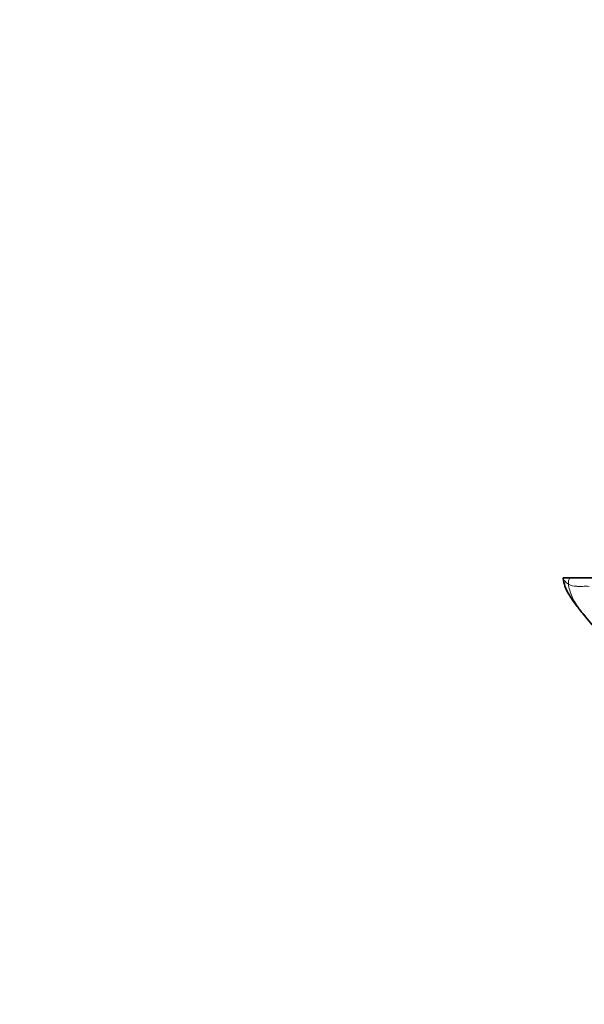
# Model space of a CAD drawing. Units: millimetres. Extents: x 0 to 1478, y 0 to 1758.
# Drawn here: x 957 to 988, y 766 to 821 of the extents above; entities that cross this region are included whole.
import ezdxf
from ezdxf import colors
from ezdxf.entities.mleader import LeaderData, LeaderLine
from ezdxf.math import Vec2, Vec3

# ---------------------------------------------------------------- set-up
doc = ezdxf.new("R2010")
doc.units = ezdxf.units.MM
doc.layers.add('DV3_Défaut', color=7, linetype='Continuous')
doc.layers.add('Défaut', color=7, linetype='Continuous')

# ---------------------------------------------------------------- blocks, each defined once
blk = doc.blocks.new('_DOT')
at = {"color": 0}
blk.add_line((0, 0), (-1, 0), dxfattribs=at)
at = {"color": 0, "const_width": 0.333}
blk.add_lwpolyline([(-0.1665, 0, 1), (0.1665, 0, 1)], format="xyb", close=True, dxfattribs=at)
blk = doc.blocks.new('SE2')
at = {"layer": 'DV3_Défaut', "color": 7, "linetype": 'Continuous', "lineweight": 35}
for p, q in [((987.278, 790.059), (986.901, 790.059)), ((986.903, 790.057), (986.906, 789.992)), ((988.499, 790.059), (987.278, 790.059))]:
    blk.add_line(p, q, dxfattribs=at)
at = {"layer": 'DV3_Défaut', "color": 7, "linetype": 'Continuous', "lineweight": 18}
blk.add_arc((987.718, 789.777), 0.522, 147.358, 188.6985, dxfattribs=at)
at = {"layer": 'DV3_Défaut', "color": 7, "linetype": 'Continuous', "lineweight": 35}
blk.add_arc((1001.923, 799.199), 17.823, 218.8569, 222.6594, dxfattribs=at)
blk.add_open_spline([(986.903, 790.011), (986.904, 790.004), (986.905, 789.998), (986.906, 789.992)], degree=3, dxfattribs=at)
blk.add_open_spline([(986.903, 790.011), (986.935, 789.86), (987.001, 789.566), (987.261, 789.052), (987.642, 788.515), (987.898, 788.194), (988.057, 788)], degree=3, knots=[0, 0, 0, 0, 0.186853, 0.428516, 0.705913, 1, 1, 1, 1], dxfattribs=at)
at = {"layer": 'DV3_Défaut', "color": 7, "linetype": 'Continuous', "lineweight": 18}
for points, knots in [([(986.906, 789.992), (986.91, 789.974), (986.931, 789.929), (987.028, 789.863), (987.093, 789.776), (987.157, 789.722), (987.202, 789.698)], [0, 0, 0, 0, 0.1586776, 0.4391184, 0.7195592, 1, 1, 1, 1]), ([(988.044, 788.015), (987.964, 788.115), (987.719, 788.432), (987.364, 788.986), (987.225, 789.5), (987.202, 789.698)], [0, 0, 0, 0, 0.188788, 0.594394, 1, 1, 1, 1])]:
    blk.add_open_spline(points, degree=3, knots=knots, dxfattribs=at)
blk.add_open_spline([(987.202, 789.698), (987.246, 789.674), (987.351, 789.635), (987.51, 789.598), (987.699, 789.577), (987.964, 789.58), (988.209, 789.595), (988.348, 789.574)], degree=3, dxfattribs=at)

msp = doc.modelspace()

# ---------------------------------------------------------------- block references
at = {"layer": 'Défaut'}
msp.add_blockref('SE2', (0, 0), dxfattribs=at)

# ---------------------------------------------------------------- leaders
at = {"layer": 'Défaut', "color": 7, "linetype": 'Continuous', "lineweight": 18}
ml = msp.add_multileader_mtext('Standard', dxfattribs=at)
ml.set_content('{\\pxsm0.9;\\fSolid Edge ISO|b1||i0||c0|p34;\\W1.;18/07/2023\\P}', color=256)
ml.set_leader_properties()
ml.set_arrow_properties(name='DOT')
ml.build(insert=Vec2(0, 0))
ml.multileader.update_dxf_attribs({"leader_type": 0, "dogleg_length": 0, "arrow_head_size": 12})
ctx = ml.context
ctx.base_point, ctx.char_height, ctx.arrow_head_size, ctx.landing_gap_size = Vec3(1390.407, 1750.708), 12, 12, 4.2
notes = []
notes.append((ctx, [(0, (0, 0, 0), (0, 0), (1, 0), 1, [])]))
ctx.mtext.insert = Vec3(1392.407, 1756.828)
for ctx, leaders in notes:
    for number, flags, end, landing, length, lines in leaders:
        leader = LeaderData()
        leader.index, (leader.has_last_leader_line, leader.has_dogleg_vector, leader.attachment_direction) = number, flags
        leader.last_leader_point, leader.dogleg_vector, leader.dogleg_length = Vec3(end), Vec3(landing), length
        for number, points, colour, breaks in lines:
            line = LeaderLine()
            line.index, line.vertices, line.color, line.breaks = number, Vec3.list(points), colors.encode_raw_color(colour), breaks
            leader.lines.append(line)
        ctx.leaders.append(leader)

doc.saveas('drawing.dxf')
